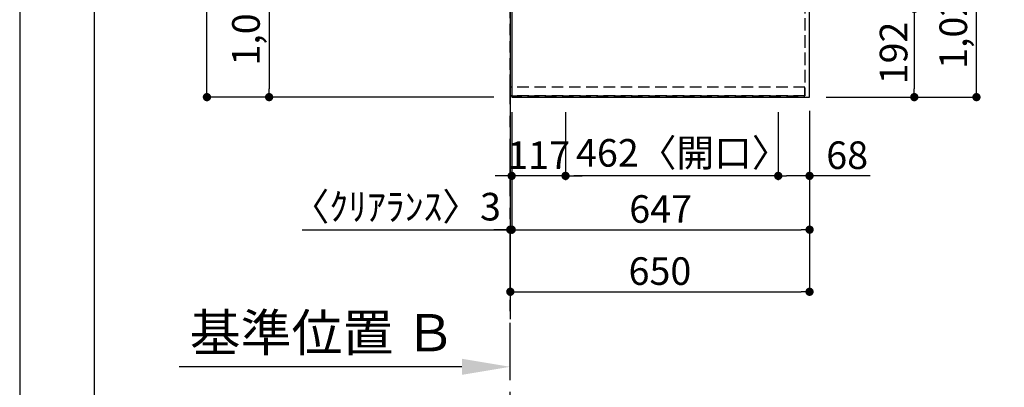
# Model space of a CAD drawing. Extents: x 55896 to 82369, y -33085 to -24215.
# Drawn here: x 55896 to 58035, y -27840 to -27041 of the extents above; entities that cross this region are included whole.
import ezdxf

# ---------------------------------------------------------------- set-up
doc = ezdxf.new("R2010")
doc.units = 0
doc.header["$LTSCALE"] = 50
doc.header["$MEASUREMENT"] = 0
for name, pattern in [('CENTER', [2, 1.25, -0.25, 0.25, -0.25]), ('DASHED', [0.75, 0.5, -0.25]), ('HIDDEN', [0.375, 0.25, -0.125])]:
    doc.linetypes.add(name, pattern=pattern)
doc.layers.get('0').update_dxf_attribs({"linetype": 'CONTINUOUS'})
doc.layers.get('DEFPOINTS').update_dxf_attribs({"color": 146, "linetype": 'CONTINUOUS'})
for name, color, linetype in [('111-壁仕上', 3, 'CONTINUOUS'), ('121-キャビネット（中）', 253, 'HIDDEN'), ('126-甲板', 2, 'CONTINUOUS'), ('166-寸法B', 11, 'CONTINUOUS'), ('190-図面外枠', 5, 'CONTINUOUS')]:
    doc.layers.add(name, color=color, linetype=linetype)
doc.styles.add('KH001', font='txt')
doc.dimstyles.new('KH1xx030', dxfattribs={"dimscale": 30, "dimtxt": 2, "dimasz": 0.6, "dimexe": 0.3, "dimexo": 1.2, "dimgap": 0.5, "dimtad": 3, "dimdec": 1, "dimdsep": 46, "dimlunit": 6, "dimtxsty": 'KH001', "dimblk": 'DOT', "dimcen": 1, "dimdle": 1, "dimclrd": 256, "dimclre": 256, "dimclrt": 256, "dimadec": 0, "dimazin": 0, "dimtfac": 1, "dimtdec": 1, "dimtix": 1, "dimtmove": 2, "dimatfit": 3, "dimldrblk": 'CLOSEDBLANK', "dimfxl": 1, "dimtolj": 1, "dimtzin": 0, "dimlwd": -1, "dimlwe": -1, "dimarcsym": 0})

# ---------------------------------------------------------------- blocks, each defined once
blk = doc.blocks.new('A$C5D946DDC')
at = {"layer": '190-図面外枠'}
blk.add_line((271, 350.7), (271, 14349.3), dxfattribs=at)
at = {"layer": 'DEFPOINTS'}
blk.add_lwpolyline([(0, 0), (20790, 0), (20790, 14700), (0, 14700)], close=True, dxfattribs=at)
blk = doc.blocks.new('*D99')
at = {"layer": '166-寸法B', "transparency": 16777216}
for p, q in [((56856.6, -27795.7), (56242.5, -27795.7)), ((56961.6, -27813.3), (56961.6, -27792.7))]:
    blk.add_line(p, q, dxfattribs=at)
blk.add_solid([(56856.6, -27778.2), (56856.6, -27813.2), (56961.6, -27795.7)], dxfattribs=at)
at = {"layer": 'DEFPOINTS', "color": 0, "transparency": 16777216}
for p in [(56251.5, -27795.7), (56961.6, -27843.3), (56251.5, -28033.7)]:
    blk.add_point(p, dxfattribs=at)
at = {"layer": '166-寸法B', "transparency": 16777216, "insert": (56554, -27721.6), "char_height": 81, "attachment_point": 5, "style": 'KH001'}
blk.add_mtext('\\A1;基準位置 Ｂ', dxfattribs=at)
blk = doc.blocks.new('_ClosedBlank')
at = {"color": 0, "linetype": 'ByBlock', "lineweight": -2}
for p, q in [((-1, 0.167), (0, 0)), ((-1, 0.167), (-1, -0.167)), ((0, 0), (-1, -0.167))]:
    blk.add_line(p, q, dxfattribs=at)
blk = doc.blocks.new('_None')
blk = doc.blocks.new('_Dot')
at = {"color": 0, "linetype": 'ByBlock', "lineweight": -2}
blk.add_line((-0.5, 0), (-1, 0), dxfattribs=at)
at = {"color": 0, "linetype": 'ByBlock', "const_width": 0.5}
blk.add_lwpolyline([(-0.25, 0, 1), (0.25, 0, 1)], format="xyb", close=True, dxfattribs=at)
blk = doc.blocks.new('*D104')
at = {"layer": '166-寸法B', "transparency": 16777216}
for p, q in [((57647.6, -27017.4), (57848.1, -27017.4)), ((57839.1, -27035.4), (57839.1, -27191.4)), ((57647.6, -27209.4), (57848.1, -27209.4))]:
    blk.add_line(p, q, dxfattribs=at)
at = {"layer": 'DEFPOINTS', "color": 0, "transparency": 16777216}
for p in [(57611.6, -27017.4), (57611.6, -27209.4), (57839.1, -27209.4)]:
    blk.add_point(p, dxfattribs=at)
at = {"layer": '166-寸法B', "transparency": 16777216, "xscale": 18, "yscale": 18, "zscale": 18}
for p, rotation in [((57839.1, -27017.4), 90), ((57839.1, -27209.4), 270)]:
    blk.add_blockref('_Dot', p, dxfattribs=dict(at, rotation=rotation))
at = {"layer": '166-寸法B', "transparency": 16777216, "insert": (57794.1, -27113.4), "char_height": 60, "attachment_point": 5, "rotation": 90, "style": 'KH001'}
blk.add_mtext('\\A1;192', dxfattribs=at)
blk = doc.blocks.new('*D129')
at = {"layer": '166-寸法B', "transparency": 16777216}
for p, q in [((57647.6, -26187.4), (57983.1, -26187.4)), ((57974.1, -27191.4), (57974.1, -26205.4)), ((57647.6, -27209.4), (57983.1, -27209.4))]:
    blk.add_line(p, q, dxfattribs=at)
at = {"layer": 'DEFPOINTS', "color": 0, "transparency": 16777216}
for p in [(57611.6, -26187.4), (57974.1, -26187.4), (57611.6, -27209.4)]:
    blk.add_point(p, dxfattribs=at)
at = {"layer": '166-寸法B', "transparency": 16777216, "xscale": 18, "yscale": 18, "zscale": 18}
for p, rotation in [((57974.1, -26187.4), 90), ((57974.1, -27209.4), 270)]:
    blk.add_blockref('_Dot', p, dxfattribs=dict(at, rotation=rotation))
at = {"layer": '166-寸法B', "transparency": 16777216, "insert": (57923.8, -26738.9), "char_height": 60, "attachment_point": 5, "rotation": 90, "style": 'KH001'}
blk.add_mtext('\\A1;1,022〈ﾜｰｸﾄｯﾌﾟ寸法〉', dxfattribs=at)
blk = doc.blocks.new('*D134')
at = {"layer": '166-寸法B', "transparency": 16777216}
for p, q in [((56964.6, -27242.4), (56964.6, -27506.6)), ((57611.6, -27239.4), (57611.6, -27506.6)), ((56982.6, -27497.6), (57593.6, -27497.6))]:
    blk.add_line(p, q, dxfattribs=at)
at = {"layer": 'DEFPOINTS', "color": 0, "transparency": 16777216}
for p in [(57611.6, -27203.4), (56964.6, -27206.4), (57611.6, -27497.6)]:
    blk.add_point(p, dxfattribs=at)
at = {"layer": '166-寸法B', "transparency": 16777216, "xscale": 18, "yscale": 18, "zscale": 18, "rotation": 180}
blk.add_blockref('_Dot', (56964.6, -27497.6), dxfattribs=at)
at = {"layer": '166-寸法B', "transparency": 16777216, "xscale": 18, "yscale": 18, "zscale": 18}
blk.add_blockref('_Dot', (57611.6, -27497.6), dxfattribs=at)
at = {"layer": '166-寸法B', "transparency": 16777216, "insert": (57288.1, -27452.6), "char_height": 60, "attachment_point": 5, "style": 'KH001'}
blk.add_mtext('\\A1;647', dxfattribs=at)
blk = doc.blocks.new('*D135')
at = {"layer": '166-寸法B', "transparency": 16777216}
for p, q in [((56964.6, -27242.4), (56964.6, -27506.6)), ((56961.6, -27461.6), (56961.6, -27488.6)), ((56509.2, -27497.6), (56961.6, -27497.6)), ((56943.6, -27497.6), (56925.6, -27497.6)), ((56964.6, -27497.6), (56961.6, -27497.6)), ((56964.6, -27497.6), (56961.6, -27497.6)), ((56982.6, -27497.6), (57000.6, -27497.6))]:
    blk.add_line(p, q, dxfattribs=at)
at = {"layer": 'DEFPOINTS', "color": 0, "transparency": 16777216}
for p in [(56964.6, -27206.4), (56961.6, -27497.6), (56961.6, -27497.6)]:
    blk.add_point(p, dxfattribs=at)
at = {"layer": '166-寸法B', "transparency": 16777216, "xscale": 18, "yscale": 18, "zscale": 18}
blk.add_blockref('_Dot', (56961.6, -27497.6), dxfattribs=at)
at = {"layer": '166-寸法B', "transparency": 16777216, "xscale": 18, "yscale": 18, "zscale": 18, "rotation": 180}
blk.add_blockref('_Dot', (56964.6, -27497.6), dxfattribs=at)
at = {"layer": '166-寸法B', "transparency": 16777216, "insert": (56713.9, -27447.6), "char_height": 60, "attachment_point": 5, "style": 'KH001'}
blk.add_mtext('\\A1;〈ｸﾘｱﾗﾝｽ〉3', dxfattribs=at)
blk = doc.blocks.new('*D136')
at = {"layer": '166-寸法B', "transparency": 16777216}
for p, q in [((57611.6, -27239.4), (57611.6, -27641.6)), ((56961.6, -27636.5), (56961.6, -27641.6)), ((56979.6, -27632.6), (57593.6, -27632.6))]:
    blk.add_line(p, q, dxfattribs=at)
at = {"layer": 'DEFPOINTS', "color": 0, "transparency": 16777216}
for p in [(57611.6, -27203.4), (56961.6, -27600.5), (57611.6, -27632.6)]:
    blk.add_point(p, dxfattribs=at)
at = {"layer": '166-寸法B', "transparency": 16777216, "xscale": 18, "yscale": 18, "zscale": 18, "rotation": 180}
blk.add_blockref('_Dot', (56961.6, -27632.6), dxfattribs=at)
at = {"layer": '166-寸法B', "transparency": 16777216, "xscale": 18, "yscale": 18, "zscale": 18}
blk.add_blockref('_Dot', (57611.6, -27632.6), dxfattribs=at)
at = {"layer": '166-寸法B', "transparency": 16777216, "insert": (57286.6, -27587.6), "char_height": 60, "attachment_point": 5, "style": 'KH001'}
blk.add_mtext('\\A1;650', dxfattribs=at)
blk = doc.blocks.new('*D140')
at = {"layer": '166-寸法B', "transparency": 16777216}
for p, q in [((56928.6, -26185.9), (56428.7, -26185.9)), ((56437.7, -26203.9), (56437.7, -27191.4)), ((56925.6, -27209.4), (56428.7, -27209.4))]:
    blk.add_line(p, q, dxfattribs=at)
at = {"layer": 'DEFPOINTS', "color": 0, "transparency": 16777216}
for p in [(56964.6, -26185.9), (56437.7, -27209.4), (56961.6, -27209.4)]:
    blk.add_point(p, dxfattribs=at)
at = {"layer": '166-寸法B', "transparency": 16777216, "xscale": 18, "yscale": 18, "zscale": 18}
for p, rotation in [((56437.7, -26185.9), 90), ((56437.7, -27209.4), 270)]:
    blk.add_blockref('_Dot', p, dxfattribs=dict(at, rotation=rotation))
at = {"layer": '166-寸法B', "transparency": 16777216, "insert": (56387.4, -26697.6), "char_height": 60, "attachment_point": 5, "rotation": 90, "style": 'KH001'}
blk.add_mtext('\\A1;1,023.5〈ﾜｰｸﾄｯﾌﾟ寸法〉', dxfattribs=at)
blk = doc.blocks.new('*D143')
at = {"layer": '166-寸法B', "transparency": 16777216}
for p, q in [((56925.6, -25537.4), (56293.7, -25537.4)), ((56302.7, -27191.4), (56302.7, -25555.4)), ((56925.6, -27209.4), (56293.7, -27209.4))]:
    blk.add_line(p, q, dxfattribs=at)
at = {"layer": 'DEFPOINTS', "color": 0, "transparency": 16777216}
for p in [(56302.7, -25537.4), (56961.6, -25537.4), (56961.6, -27209.4)]:
    blk.add_point(p, dxfattribs=at)
at = {"layer": '166-寸法B', "transparency": 16777216, "xscale": 18, "yscale": 18, "zscale": 18}
for p, rotation in [((56302.7, -25537.4), 90), ((56302.7, -27209.4), 270)]:
    blk.add_blockref('_Dot', p, dxfattribs=dict(at, rotation=rotation))
at = {"layer": '166-寸法B', "transparency": 16777216, "insert": (56253.9, -26373.4), "char_height": 60, "attachment_point": 5, "rotation": 90, "style": 'KH001'}
blk.add_mtext('\\A1;1,672', dxfattribs=at)
blk = doc.blocks.new('*D153')
at = {"layer": '166-寸法B', "transparency": 16777216}
for p, q in [((57543.6, -27242.4), (57543.6, -27389.6)), ((57611.6, -27248.4), (57611.6, -27389.6)), ((57593.6, -27380.6), (57561.6, -27380.6)), ((57743.1, -27380.6), (57611.6, -27380.6))]:
    blk.add_line(p, q, dxfattribs=at)
at = {"layer": 'DEFPOINTS', "color": 0, "transparency": 16777216}
for p in [(57543.6, -27206.4), (57611.6, -27212.4), (57543.6, -27380.6)]:
    blk.add_point(p, dxfattribs=at)
at = {"layer": '166-寸法B', "transparency": 16777216, "xscale": 18, "yscale": 18, "zscale": 18, "rotation": 180}
blk.add_blockref('_Dot', (57543.6, -27380.6), dxfattribs=at)
at = {"layer": '166-寸法B', "transparency": 16777216, "xscale": 18, "yscale": 18, "zscale": 18}
blk.add_blockref('_Dot', (57611.6, -27380.6), dxfattribs=at)
at = {"layer": '166-寸法B', "transparency": 16777216, "insert": (57693.3, -27335.6), "char_height": 60, "attachment_point": 5, "style": 'KH001'}
blk.add_mtext('\\A1;68', dxfattribs=at)
blk = doc.blocks.new('*D154')
at = {"layer": '166-寸法B', "transparency": 16777216}
for p, q in [((57081.6, -27242.4), (57081.6, -27389.6)), ((57543.6, -27242.4), (57543.6, -27389.6)), ((57525.6, -27380.6), (57099.6, -27380.6))]:
    blk.add_line(p, q, dxfattribs=at)
at = {"layer": 'DEFPOINTS', "color": 0, "transparency": 16777216}
for p in [(57081.6, -27206.4), (57543.6, -27206.4), (57081.6, -27380.6)]:
    blk.add_point(p, dxfattribs=at)
at = {"layer": '166-寸法B', "transparency": 16777216, "xscale": 18, "yscale": 18, "zscale": 18, "rotation": 180}
blk.add_blockref('_Dot', (57081.6, -27380.6), dxfattribs=at)
at = {"layer": '166-寸法B', "transparency": 16777216, "xscale": 18, "yscale": 18, "zscale": 18}
blk.add_blockref('_Dot', (57543.6, -27380.6), dxfattribs=at)
at = {"layer": '166-寸法B', "transparency": 16777216, "insert": (57336.2, -27330.6), "char_height": 60, "attachment_point": 5, "style": 'KH001'}
blk.add_mtext('\\A1;462〈開口〉', dxfattribs=at)
blk = doc.blocks.new('*D155')
at = {"layer": '166-寸法B', "transparency": 16777216}
for p, q in [((57081.6, -27242.4), (57081.6, -27389.6)), ((56964.6, -27247.9), (56964.6, -27389.6)), ((56946.6, -27380.6), (56928.6, -27380.6)), ((57081.6, -27380.6), (56964.6, -27380.6)), ((57099.6, -27380.6), (57117.6, -27380.6))]:
    blk.add_line(p, q, dxfattribs=at)
at = {"layer": 'DEFPOINTS', "color": 0, "transparency": 16777216}
for p in [(56964.6, -27211.9), (57081.6, -27206.4), (56964.6, -27380.6)]:
    blk.add_point(p, dxfattribs=at)
at = {"layer": '166-寸法B', "transparency": 16777216, "xscale": 18, "yscale": 18, "zscale": 18}
blk.add_blockref('_Dot', (56964.6, -27380.6), dxfattribs=at)
at = {"layer": '166-寸法B', "transparency": 16777216, "xscale": 18, "yscale": 18, "zscale": 18, "rotation": 180}
blk.add_blockref('_Dot', (57081.6, -27380.6), dxfattribs=at)
at = {"layer": '166-寸法B', "transparency": 16777216, "insert": (57023.1, -27335.6), "char_height": 60, "attachment_point": 5, "style": 'KH001'}
blk.add_mtext('\\A1;117', dxfattribs=at)

msp = doc.modelspace()

# ---------------------------------------------------------------- linework, layer by layer
at = {"layer": '111-壁仕上', "ltscale": 2}
msp.add_line((56961.59, -25537.39), (56961.59, -27692.37), dxfattribs=at)
at = {"layer": '111-壁仕上', "color": 253, "linetype": 'CENTER', "ltscale": 2}
msp.add_line((56961.59, -28624.89), (56961.59, -27160.29), dxfattribs=at)
at = {"layer": '121-キャビネット（中）', "ltscale": 2}
msp.add_line((57601.59, -27206.39), (56961.59, -27206.39), dxfattribs=at)
msp.add_line((57601.59, -27206.39), (56961.59, -27206.39), dxfattribs=at)
msp.add_lwpolyline([(59230.59, -25537.39), (59230.59, -26177.39), (57601.59, -26177.39), (57601.59, -27206.39)], dxfattribs=at)
at = {"layer": '126-甲板'}
for points in [[(57611.59, -26187.39), (59233.59, -26187.39), (59233.59, -25540.39), (56964.59, -25540.39), (56964.59, -27209.39), (56964.59, -27209.39)], [(56964.59, -27209.39), (56964.59, -27209.39), (57611.59, -27209.39), (57611.59, -26187.39)]]:
    msp.add_lwpolyline(points, dxfattribs=at)
at = {"layer": 'DEFPOINTS', "linetype": 'DASHED'}
for points in [[(56961.59, -26437.39), (57601.59, -26437.39), (57601.59, -27187.39), (56961.59, -27187.39)], [(57601.59, -27187.39), (56961.59, -27187.39), (56961.59, -27206.39), (57601.59, -27206.39)]]:
    msp.add_lwpolyline(points, close=True, dxfattribs=at)

# ---------------------------------------------------------------- block references
at = {"layer": '190-図面外枠', "xscale": 0.5999999999985448, "yscale": 0.5999999999985448, "zscale": 0.5999999999985448}
msp.add_blockref('A$C5D946DDC', (55895.95, -33060), dxfattribs=at)

# ---------------------------------------------------------------- dimensions: what is measured, and where the dimension line sits
at = {"layer": '166-寸法B'}
for base, p1, p2, angle, picture, middle in [((56302.72, -25537.39), (56961.59, -27209.39), (56961.59, -25537.39), 90, '*D143', (56253.91, -26373.39)), ((57839.09, -27209.39), (57611.59, -27017.39), (57611.59, -27209.39), 90, '*D104', (57794.09, -27113.39)), ((57611.59, -27632.58), (56961.59, -27600.52), (57611.59, -27203.39), 180, '*D136', (57286.59, -27587.58)), ((57611.59, -27497.58), (56964.59, -27206.39), (57611.59, -27203.39), 180, '*D134', (57288.09, -27452.58)), ((56964.59, -27380.63), (57081.59, -27206.39), (56964.59, -27211.89), 180, '*D155', (57023.09, -27335.63))]:
    dim = msp.add_linear_dim(base=base, p1=p1, p2=p2, angle=angle, dimstyle='KH1xx030', dxfattribs=at)
    dim.commit()
    dim.dimension.update_dxf_attribs({"geometry": picture, "text_midpoint": middle})
dim = msp.add_linear_dim(base=(56437.72, -27209.39), p1=(56964.59, -26185.89), p2=(56961.59, -27209.39), angle=90, text='<>〈ﾜｰｸﾄｯﾌﾟ寸法〉', dimstyle='KH1xx030', dxfattribs=at)
dim.commit()
dim.dimension.update_dxf_attribs({"geometry": '*D140', "text_midpoint": (56387.39, -26697.64)})
for base, p1, p2, angle, text, picture, middle in [((57974.09, -26187.39), (57611.59, -27209.39), (57611.59, -26187.39), 90, '<>〈ﾜｰｸﾄｯﾌﾟ寸法〉', '*D129', (57923.76, -26738.91)), ((57081.59, -27380.63), (57543.59, -27206.39), (57081.59, -27206.39), 180, '<>〈開口〉', '*D154', (57336.21, -27330.61))]:
    dim = msp.add_linear_dim(base=base, p1=p1, p2=p2, angle=angle, text=text, dimstyle='KH1xx030', dxfattribs=at)
    dim.commit()
    dim.dimension.update_dxf_attribs({"geometry": picture, "text_midpoint": middle, "dimtype": 128})
dim = msp.add_linear_dim(base=(56961.59, -27497.58), p1=(56964.59, -27206.39), p2=(56961.59, -27497.58), angle=180, text='〈ｸﾘｱﾗﾝｽ〉<>', dimstyle='KH1xx030', override={"dimtmove": 1}, dxfattribs=at)
dim.commit()
dim.dimension.update_dxf_attribs({"geometry": '*D135', "text_midpoint": (56713.93, -27538.93), "dimtype": 128})
dim = msp.add_linear_dim(base=(57543.59, -27380.63), p1=(57611.59, -27212.39), p2=(57543.59, -27206.39), angle=180, dimstyle='KH1xx030', override={"dimtmove": 1}, dxfattribs=at)
dim.commit()
dim.dimension.update_dxf_attribs({"geometry": '*D153', "text_midpoint": (57693.27, -27391.57), "dimtype": 128})
dim = msp.add_linear_dim(base=(56251.45, -27795.74), p1=(56961.59, -27843.27), p2=(56251.45, -28033.68), text='基準位置 Ｂ', dimstyle='KH1xx030', override={"dimtxt": 2.7, "dimasz": 3.5, "dimexe": 0.1, "dimexo": 1, "dimblk2": 'None', "dimsah": 1, "dimdle": 0.3, "dimse2": 1}, dxfattribs=at)
dim.commit()
dim.dimension.update_dxf_attribs({"geometry": '*D99', "text_midpoint": (56554.02, -27721.64), "dimtype": 128})

doc.saveas('drawing.dxf')
